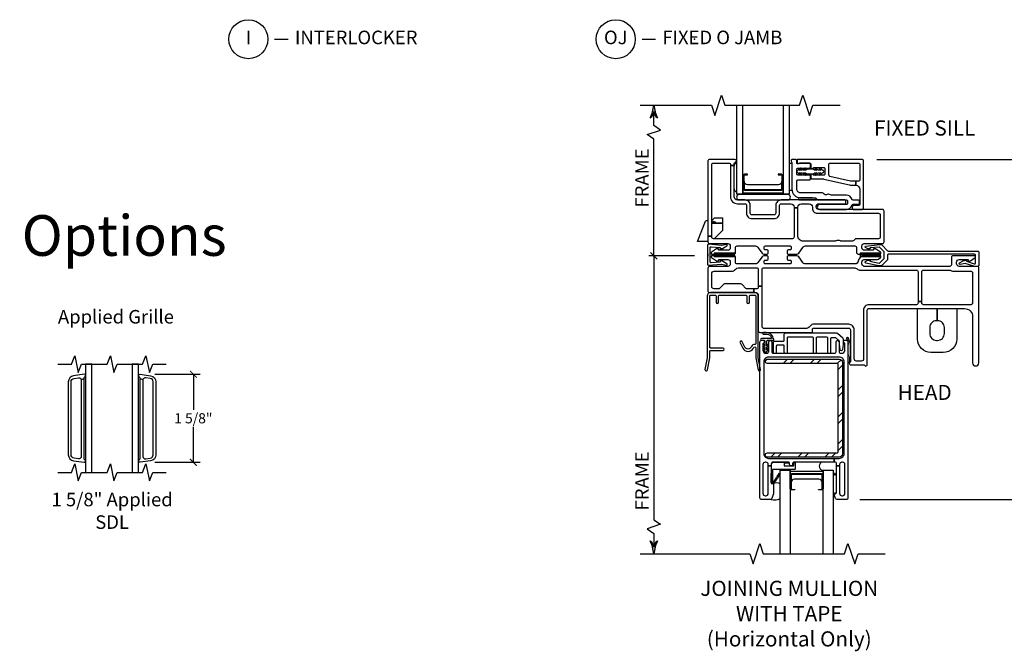
# Model space of a CAD drawing. Units: inches. Extents: x 1 to 165, y 1 to 78.
# Drawn here: x 25 to 43, y 1 to 12 of the extents above; entities that cross this region are included whole.
import ezdxf

# ---------------------------------------------------------------- set-up
doc = ezdxf.new("R2010")
doc.units = ezdxf.units.IN
doc.header["$MEASUREMENT"] = 0
doc.layers.get('Defpoints').update_dxf_attribs({"color": 253})
for name, color, linetype in [('ZP-ANNO-DIMS', 2, 'Continuous'), ('ZP-ANNO-DIMS-DWNLD', 2, 'Continuous'), ('ZP-ANNO-MARK', 9, 'Continuous'), ('ZP-ANNO-TEXT', 255, 'Continuous'), ('ZP-ANNO-TITL', 44, 'Continuous'), ('ZP-SECT-ALUM', 63, 'Continuous'), ('ZP-SECT-FIBG', 130, 'Continuous'), ('ZP-SECT-GLAS', 153, 'Continuous'), ('ZP-SECT-HDWR', 53, 'Continuous'), ('ZP-SECT-REIN', 14, 'Continuous'), ('ZP-SECT-RNHA', 101, 'Continuous'), ('ZP-SECT-SEAL', 8, 'Continuous'), ('ZP-SECT-WSTP', 40, 'Continuous')]:
    doc.layers.add(name, color=color, linetype=linetype)
doc.layers.add('ZP-ANNO-NPLT', color=7, linetype='Continuous', plot=False)
doc.styles.get("Standard").update_dxf_attribs({"font": 'arial.ttf'})
doc.dimstyles.new('3 inch Tick', dxfattribs={"dimtxt": 0.25, "dimasz": 0.125, "dimexe": 0.09375, "dimexo": 0.25, "dimgap": 0.0875, "dimtad": 1, "dimdec": 4, "dimzin": 10, "dimdsep": 46, "dimlunit": 5, "dimtxsty": 'Standard', "dimblk1": 'ARCHTICK', "dimblk2": 'ARCHTICK', "dimsah": 1, "dimcen": 0.09, "dimclrd": 256, "dimclre": 256, "dimclrt": 255, "dimadec": 3, "dimazin": 2, "dimtfac": 0.75, "dimtdec": 4, "dimtofl": 0, "dimtmove": 2, "dimatfit": 3, "dimfxl": 1, "dimfrac": 2, "dimtolj": 1, "dimtzin": 0, "dimlwd": -1, "dimlwe": -1, "dimarcsym": 0})
doc.dimstyles.new('4 inch Tick', dxfattribs={"dimtxt": 0.1875, "dimasz": 0.125, "dimexe": 0.125, "dimexo": 0.25, "dimgap": 0.0625, "dimtad": 0, "dimtih": 1, "dimtoh": 1, "dimdec": 4, "dimzin": 10, "dimdsep": 46, "dimlunit": 5, "dimtxsty": 'Standard', "dimblk": 'ARCHTICK', "dimcen": 0.09, "dimclrd": 256, "dimclre": 256, "dimclrt": 255, "dimadec": 3, "dimazin": 0, "dimtfac": 0.75, "dimtdec": 4, "dimtofl": 0, "dimtmove": 2, "dimatfit": 3, "dimfxl": 1, "dimfrac": 2, "dimtolj": 1, "dimtzin": 0, "dimlwd": -1, "dimlwe": -1, "dimarcsym": 0})
doc.dimstyles.new('Frame Break and Arrow', dxfattribs={"dimtxt": 0.25, "dimasz": 0.125, "dimexe": 0.09375, "dimexo": 0.25, "dimgap": 0.09375, "dimtad": 1, "dimjust": 2, "dimdec": 4, "dimzin": 1, "dimdsep": 46, "dimlunit": 5, "dimtxsty": 'Standard', "dimblk1": 'ARCHTICK', "dimblk2": 'Arrow', "dimsah": 1, "dimcen": 0.09, "dimse2": 1, "dimclrd": 256, "dimclre": 256, "dimclrt": 255, "dimadec": 3, "dimazin": 2, "dimtfac": 0.75, "dimtdec": 4, "dimtofl": 0, "dimtmove": 2, "dimatfit": 3, "dimfxl": 0.09375, "dimfrac": 2, "dimtolj": 1, "dimtzin": 0, "dimlwd": -1, "dimlwe": -1, "dimarcsym": 0})

# ---------------------------------------------------------------- blocks, each defined once
blk = doc.blocks.new('109DCN - Cut Name Jamb Fixed O Door (OJ)')
at = {"layer": 'ZP-ANNO-NPLT'}
blk.add_point((0, 0), dxfattribs=at)
at = {"layer": 'ZP-ANNO-TITL'}
blk.add_lwpolyline([(-0.241875, 0), (-0.179375, 0)], dxfattribs=at)
blk.add_circle((-0.363125, 0), 0.09, dxfattribs=at)
at = {"layer": 'ZP-ANNO-TITL', "char_height": 0.0625}
for s, insert, width, attachment_point in [('OJ', (-0.363125, 0), 0.1375, 5), ('FIXED O JAMB', (-0.148125, 0), 1.125, 4)]:
    blk.add_mtext(s, dxfattribs=dict(at, insert=insert, width=width, attachment_point=attachment_point))
blk = doc.blocks.new('109DCN - Cut Name Interlock (I)')
at = {"layer": 'ZP-ANNO-NPLT'}
blk.add_point((0, 0), dxfattribs=at)
at = {"layer": 'ZP-ANNO-TITL'}
blk.add_lwpolyline([(-0.25, 0), (-0.1875, 0)], dxfattribs=at)
blk.add_circle((-0.37125, 0), 0.09, dxfattribs=at)
at = {"layer": 'ZP-ANNO-TITL', "char_height": 0.0625}
for s, insert, width, attachment_point in [('I', (-0.37125, 0), 0.1375, 5), ('INTERLOCKER', (-0.15625, 0), 1.125, 4)]:
    blk.add_mtext(s, dxfattribs=dict(at, insert=insert, width=width, attachment_point=attachment_point))
blk = doc.blocks.new('_ArchTick')
at = {"color": 0, "linetype": 'ByBlock', "const_width": 0.15}
blk.add_lwpolyline([(-0.5, -0.5), (0.5, 0.5)], dxfattribs=at)
blk = doc.blocks.new('*D129')
at = {"layer": 'Defpoints', "color": 0, "transparency": 16777216}
for p in [(40.865, 9.781), (40.553, 3.5), (44, 3.5)]:
    blk.add_point(p, dxfattribs=at)
at = {"layer": 'ZP-ANNO-DIMS', "transparency": 16777216}
for p, q in [((41.115, 9.781), (44.094, 9.781)), ((44, 9.781), (44, 3.5)), ((40.803, 3.5), (44.094, 3.5))]:
    blk.add_line(p, q, dxfattribs=at)
at = {"layer": 'ZP-ANNO-DIMS', "transparency": 16777216, "xscale": 0.125, "yscale": 0.125, "zscale": 0.125}
for p, rotation in [((44, 9.781), 90), ((44, 3.5), 270)]:
    blk.add_blockref('_ArchTick', p, dxfattribs=dict(at, rotation=rotation))
at = {"layer": 'ZP-ANNO-DIMS', "color": 255, "transparency": 16777216, "char_height": 0.25, "attachment_point": 5, "rotation": 90}
for s, insert in [('\\A1;6 5/16"', (43.783, 6.641)), ('\\A1;[160]', (44.248, 6.641))]:
    blk.add_mtext(s, dxfattribs=dict(at, insert=insert))
blk = doc.blocks.new('Arrow')
at = {"layer": 'ZP-ANNO-DIMS'}
h = blk.add_hatch(color=256, dxfattribs=at)
h.dxf.hatch_style = 1
h.paths.add_polyline_path([(-0.94, 0, 0.239818), (-1.87, -0.52, -0.082558), (0, 0, -0.082558), (-1.87, 0.52, 0.239818)])
for centre, radius, start, end in [((0.64, 5.9), 5.93, 244.9182, 263.7963), ((-0.89, 1.18), 1.18, 213.5801, 267.5235), ((0.64, -5.9), 5.93, 96.2037, 115.0818), ((-0.89, -1.18), 1.18, 92.4765, 146.4199)]:
    blk.add_arc(centre, radius, start, end, dxfattribs=at)
blk = doc.blocks.new('*D130')
at = {"layer": 'Defpoints', "color": 0, "transparency": 16777216}
for p in [(37, 10.781), (37.25, 10.781), (38, 8)]:
    blk.add_point(p, dxfattribs=at)
at = {"layer": 'ZP-ANNO-DIMS-DWNLD', "transparency": 16777216}
for p, q in [((37, 10.406), (37, 10.656)), ((37.125, 10.323), (37, 10.406)), ((36.875, 10.24), (37.125, 10.323)), ((37, 10.156), (36.875, 10.24)), ((37, 8), (37, 10.156)), ((37.75, 8), (36.906, 8))]:
    blk.add_line(p, q, dxfattribs=at)
at = {"layer": 'ZP-ANNO-DIMS-DWNLD', "transparency": 16777216, "xscale": 0.125, "yscale": 0.125, "zscale": 0.125}
for name, p, rotation in [('Arrow', (37, 10.781), 90), ('_ArchTick', (37, 8), 270)]:
    blk.add_blockref(name, p, dxfattribs=dict(at, rotation=rotation))
at = {"layer": 'ZP-ANNO-DIMS-DWNLD', "color": 255, "transparency": 16777216, "insert": (36.781, 9.437), "char_height": 0.25, "attachment_point": 5, "rotation": 90}
blk.add_mtext('\\A1;FRAME', dxfattribs=at)
blk = doc.blocks.new('*D131')
at = {"layer": 'Defpoints', "color": 0, "transparency": 16777216}
for p in [(38, 8), (37, 2.5), (37.25, 2.5)]:
    blk.add_point(p, dxfattribs=at)
at = {"layer": 'ZP-ANNO-DIMS-DWNLD', "transparency": 16777216}
for p, q in [((37.75, 8), (36.906, 8)), ((37, 8), (37, 3.125)), ((37, 3.125), (37.125, 3.042)), ((37.125, 3.042), (36.875, 2.958)), ((36.875, 2.958), (37, 2.875)), ((37, 2.875), (37, 2.625))]:
    blk.add_line(p, q, dxfattribs=at)
at = {"layer": 'ZP-ANNO-DIMS-DWNLD', "transparency": 16777216, "xscale": 0.125, "yscale": 0.125, "zscale": 0.125}
for name, p, rotation in [('_ArchTick', (37, 8), 90), ('Arrow', (37, 2.5), 270)]:
    blk.add_blockref(name, p, dxfattribs=dict(at, rotation=rotation))
at = {"layer": 'ZP-ANNO-DIMS-DWNLD', "color": 255, "transparency": 16777216, "insert": (36.781, 3.844), "char_height": 0.25, "attachment_point": 5, "rotation": 90}
blk.add_mtext('\\A1;FRAME', dxfattribs=at)
blk = doc.blocks.new('101CS - Vin22 IFG 2.0 DS 3.25 in BF (Dual 1 in 3mm IG) F S')
at = {"layer": 'ZP-ANNO-NPLT'}
blk.add_point((0, 0), dxfattribs=at)
at = {"layer": 'ZP-SECT-ALUM'}
blk.add_lwpolyline([(1.373, 1.208), (1.373, 1.447, 0.414214), (1.343, 1.478), (1.295, 1.478), (1.295, 1.467), (1.343, 1.467, -0.414214), (1.363, 1.447), (1.363, 1.208, -0.414214), (1.343, 1.188), (0.685, 1.188, -0.414214), (0.665, 1.208), (0.665, 1.447, -0.414214), (0.685, 1.467), (0.732, 1.467), (0.732, 1.478), (0.685, 1.478, 0.414214), (0.654, 1.447), (0.654, 1.208, 0.414214), (0.685, 1.178), (1.343, 1.178, 0.414214)], format="xyb", close=True, dxfattribs=at)
at = {"layer": 'ZP-SECT-FIBG'}
for points in [[(0.1, 0.285, -0.414214), (0.07, 0.315), (0.07, 1.65, -0.414214), (0.1, 1.68), (0.385, 1.68, -0.414214), (0.415, 1.65), (0.415, 1.637), (0.485, 1.637), (0.485, 1.667, -0.323086), (0.506, 1.697, 0.851215), (0.498, 1.75), (0.03, 1.75, 0.414214), (0, 1.72), (0, 0.225, 0.414214), (0.03, 0.195), (0.365, 0.195, -0.414214), (0.41, 0.15), (0.41, 0.115, -0.414214), (0.365, 0.07), (0.205, 0.07, -0.414214), (0.195, 0.08), (0.195, 0.09, 0.414214), (0.185, 0.1), (0.172, 0.1, 0.149451), (0.155, 0.095), (0.067, 0.035, 0.249328), (0.06, 0.023), (0.06, 0.012, 0.414214), (0.073, 0), (0.478, 0, 0.414214), (0.508, 0.03), (0.508, 0.12, -0.414214), (0.538, 0.15), (0.874, 0.15, -0.244679), (0.923, 0.124), (0.997, 0.019, 0.244679), (1.033, 0), (1.085, 0, 0.414214), (1.11, 0.025), (1.11, 0.055, 0.414214), (1.085, 0.08), (1.055, 0.08, -0.414214), (1.035, 0.1), (1.035, 0.13, -0.414214), (1.055, 0.15), (1.515, 0.15, -0.413615), (1.535, 0.13), (1.535, 0.1, -0.414812), (1.515, 0.08), (1.485, 0.08, 0.414213), (1.46, 0.055), (1.46, 0.025, 0.414214), (1.485, 0), (1.639, 0, 0.244698), (1.676, 0.019), (1.749, 0.124, -0.244698), (1.798, 0.15), (2.712, 0.15, -0.414214), (2.742, 0.12), (2.742, 0.03, 0.414214), (2.772, 0), (3.178, 0, 0.414214), (3.19, 0.012), (3.19, 0.023, 0.249328), (3.183, 0.035), (3.095, 0.095, 0.149451), (3.078, 0.1), (3.065, 0.1, 0.414214), (3.055, 0.09), (3.055, 0.08, -0.414214), (3.045, 0.07), (2.885, 0.07, -0.414214), (2.84, 0.115), (2.84, 0.15, -0.414214), (2.885, 0.195), (3.22, 0.195, 0.414214), (3.25, 0.225), (3.25, 0.795, 0.414214), (3.22, 0.825), (2.042, 0.825, -0.414214), (1.997, 0.87), (1.997, 0.885, -0.414214), (2.042, 0.93), (2.527, 0.93, 0.414214), (2.547, 0.95), (2.547, 0.98, 0.414214), (2.527, 1), (1.351, 1, 0.414214), (1.251, 0.9), (1.251, 0.755, -0.414214), (1.221, 0.725), (0.811, 0.725, -0.414214), (0.781, 0.755), (0.781, 0.9, 0.414214), (0.681, 1), (0.545, 1, -0.414214), (0.485, 1.06), (0.485, 1.637), (0.415, 1.637), (0.415, 1.06, 0.414214), (0.545, 0.93), (0.681, 0.93, -0.414214), (0.711, 0.9), (0.711, 0.755, 0.414214), (0.811, 0.655), (1.221, 0.655, 0.414214), (1.321, 0.755), (1.321, 0.9, -0.414214), (1.351, 0.93), (1.529, 0.93, -0.414214), (1.589, 0.87), (1.589, 0.853), (1.659, 0.853), (1.659, 0.87, -0.414214), (1.719, 0.93), (1.867, 0.93, -0.414214), (1.927, 0.87), (1.927, 0.845, 0.414214), (2.017, 0.755), (3.15, 0.755, -0.414214), (3.18, 0.725), (3.18, 0.315, -0.414214), (3.15, 0.285), (2.751, 0.285, 0.230874), (2.703, 0.263, -0.229138), (2.656, 0.24), (2.46, 0.24, -0.118412), (2.448, 0.243, 0.138786), (2.403, 0.252, 0.138786), (2.358, 0.243, -0.118412), (2.346, 0.24), (1.759, 0.24, -0.414214), (1.659, 0.34), (1.659, 0.853), (1.589, 0.853), (1.589, 0.315, -0.414214), (1.559, 0.285)], [(1.561, 1.75, 0.650344), (1.54, 1.703, -0.18602), (1.548, 1.683), (1.548, 1.2, 0.414214), (1.708, 1.04), (1.975, 1.04, -0.198912), (1.989, 1.034), (2.018, 1.006, 0.198912), (2.032, 1), (2.555, 1, -0.414214), (2.575, 0.98), (2.575, 0.935, -0.414214), (2.555, 0.915), (2.06, 0.915, 1), (2.06, 0.825), (2.555, 0.825, 0.336447), (2.66, 0.905, -0.336447), (2.68, 0.92), (2.778, 0.92, 0.414214), (2.798, 0.94), (2.798, 0.975, 0.414214), (2.778, 0.995), (2.68, 0.995, -0.336447), (2.66, 1.01, 0.336447), (2.555, 1.09), (2.284, 1.09, -0.056784), (2.28, 1.091), (2.223, 1.104, 0.234341), (2.197, 1.098, -0.232195), (2.171, 1.092), (2.165, 1.093, -0.198912), (2.146, 1.107), (2.142, 1.113, 0.198912), (2.123, 1.127), (2.111, 1.129, 0.056784), (2.106, 1.13), (1.708, 1.13, -0.414214), (1.638, 1.2), (1.638, 1.35, -0.414214), (1.658, 1.37), (1.875, 1.37, 0.414214), (1.895, 1.39), (1.895, 1.44, 0.414214), (1.875, 1.46), (1.658, 1.46, -0.414214), (1.638, 1.48), (1.638, 1.57, -0.414214), (1.658, 1.59), (1.875, 1.59, 0.414214), (1.895, 1.61), (1.895, 1.66, 0.414214), (1.875, 1.68), (1.696, 1.68, 0.213422), (1.681, 1.673, -0.6885), (1.638, 1.69), (1.638, 1.725, 0.414214), (1.613, 1.75)], [(1.663, 1.75, 0.414214), (1.643, 1.73), (1.643, 1.69, 0.645751), (1.676, 1.675, -0.182676), (1.689, 1.68), (1.881, 1.68, -0.414214), (1.901, 1.66), (1.901, 1.598, 0.767327), (1.938, 1.588, -0.267949), (1.955, 1.598), (2.139, 1.598, -0.414214), (2.159, 1.578), (2.159, 1.478, -0.414214), (2.139, 1.458), (1.955, 1.458, -0.267949), (1.938, 1.468, 0.767327), (1.901, 1.458), (1.901, 1.408, 0.414214), (1.921, 1.388), (2.129, 1.388, -0.056784), (2.138, 1.387), (2.612, 1.278, 0.056784), (2.634, 1.275), (2.724, 1.275, -0.012665), (2.728, 1.275), (2.728, 1.345), (2.634, 1.345, -0.056784), (2.628, 1.346), (2.252, 1.433, -0.349216), (2.229, 1.462), (2.229, 1.65, -0.414214), (2.259, 1.68), (2.773, 1.68, -0.414214), (2.803, 1.65), (2.803, 1.375, -0.414214), (2.773, 1.345), (2.728, 1.345), (2.728, 1.275, -0.399453), (2.803, 1.196), (2.803, 0.925, -0.414214), (2.773, 0.895), (2.688, 0.895, 0.414214), (2.663, 0.87), (2.663, 0.85, 0.414214), (2.688, 0.825), (2.843, 0.825, 0.414214), (2.873, 0.855), (2.873, 1.72, 0.414214), (2.843, 1.75)]]:
    blk.add_lwpolyline(points, format="xyb", close=True, dxfattribs=at)
at = {"layer": 'ZP-SECT-GLAS', "flags": 128}
for points in [[(0.525, 2.75), (0.525, 1.113), (0.642, 1.113), (0.642, 2.75)], [(1.386, 2.75), (1.386, 1.113), (1.503, 1.113), (1.503, 2.75)]]:
    blk.add_lwpolyline(points, dxfattribs=at)
at = {"layer": 'ZP-SECT-HDWR'}
for points in [[(1.523, 1.05, 0.414214), (1.473, 1.1), (0.576, 1.1, 0.414214), (0.526, 1.05, 0.414214), (0.576, 1), (1.473, 1, 0.414214)], [(-0.196, 0.235), (-0.045, 0.607, -0.305731), (-0.027, 0.62), (0, 0.62), (0, 0.331), (0.07, 0.331), (0.07, 0.57), (0.27, 0.57), (0.15, 0.57), (0.135, 0.598, 0.778465), (0.126, 0.595), (0.126, 0.57), (0.125, 0.57), (0.11, 0.598, 0.778465), (0.1, 0.595), (0.1, 0.57), (0.099, 0.57), (0.084, 0.598, 0.778465), (0.075, 0.595), (0.075, 0.59), (0.07, 0.59), (0.075, 0.59), (0.075, 0.595, -0.414214), (0.08, 0.6), (0.08, 0.63), (0.12, 0.67), (0.27, 0.67), (0.27, 0.439), (0.116, 0.285), (0.1, 0.285, -0.414214), (0.07, 0.315), (0.07, 0.331), (0, 0.331), (0, 0.235)]]:
    blk.add_lwpolyline(points, format="xyb", close=True, dxfattribs=at)
at = {"layer": 'ZP-SECT-SEAL'}
for points in [[(1.386, 1.113), (1.386, 1.458), (1.371, 1.458, -0.08809), (1.373, 1.447), (1.373, 1.208, -0.414214), (1.343, 1.178), (0.685, 1.178, -0.414214), (0.654, 1.208), (0.654, 1.447, -0.08809), (0.656, 1.458), (0.642, 1.458), (0.642, 1.113, -0.414214), (0.662, 1.133), (1.366, 1.133, -0.414214)], [(1.363, 1.34, -0.414214), (1.301, 1.278), (0.727, 1.278, -0.414214), (0.665, 1.34), (0.665, 1.208, 0.414214), (0.685, 1.188), (1.343, 1.188, 0.414214), (1.363, 1.208)]]:
    blk.add_lwpolyline(points, format="xyb", close=True, dxfattribs=at)
at = {"layer": 'ZP-SECT-WSTP'}
for points in [[(0.525, 1.16, -0.57735), (0.509, 1.155), (0.501, 1.161, -0.167379), (0.493, 1.176), (0.485, 1.212), (0.485, 1.621), (0.493, 1.658, -0.156872), (0.501, 1.673), (0.509, 1.679, -0.57735), (0.525, 1.673)], [(1.548, 1.2, 0.011155), (1.548, 1.193), (1.548, 1.177), (1.503, 1.177), (1.503, 1.677), (1.548, 1.677)], [(1.663, 1.5, 0.114211), (1.708, 1.462, 1), (1.72, 1.479, -0.011863), (1.686, 1.5), (1.743, 1.5, 0.108459), (1.788, 1.462, 1), (1.8, 1.478, -0.029164), (1.766, 1.5), (1.797, 1.5, -0.131652), (1.807, 1.497), (1.833, 1.483, 0.131652), (1.843, 1.48), (1.932, 1.48, 0.129406), (1.942, 1.483), (1.968, 1.497, -0.129406), (1.978, 1.5), (2.009, 1.5, -0.05901), (1.976, 1.478, 1), (1.988, 1.462, 0.118212), (2.033, 1.5), (2.089, 1.5, -0.060212), (2.056, 1.479, 1), (2.068, 1.462, 0.120719), (2.113, 1.5, 1), (2.113, 1.55, 0.120719), (2.068, 1.588, 1), (2.056, 1.571, -0.036762), (2.089, 1.55), (2.033, 1.55, 0.118212), (1.988, 1.588, 1), (1.976, 1.572, -0.060895), (2.009, 1.55), (1.978, 1.55, -0.131652), (1.968, 1.553), (1.943, 1.567, 0.131652), (1.933, 1.57), (1.843, 1.57, 0.129406), (1.833, 1.567), (1.807, 1.553, -0.129406), (1.797, 1.55), (1.766, 1.55, -0.079013), (1.8, 1.572, 1), (1.788, 1.588, 0.111676), (1.743, 1.55), (1.686, 1.55, -0.057684), (1.72, 1.571, 1), (1.708, 1.588, 0.110945), (1.663, 1.55, 1)], [(1.932, 1.038, 0.08364), (1.917, 1.04), (1.708, 1.04, -0.029277), (1.689, 1.041, 0.886564), (1.684, 1), (1.919, 1.002, -0.095415), (1.93, 1, -0.074164), (1.984, 1.002, 0.081004), (1.991, 1), (2, 1, 0.686416), (2.007, 1.017, 0.083748)]]:
    blk.add_lwpolyline(points, format="xyb", close=True, dxfattribs=at)
blk = doc.blocks.new('101CS - Vin 2022 IFG 2.0 SPD BF (Dual 1 in 5mm IG) F H O')
at = {"layer": 'ZP-SECT-RNHA'}
h = blk.add_hatch(dxfattribs=at)
h.set_pattern_fill('STEEL HATCH 2', color=256, pattern_type=2)
h.set_pattern_definition([(45, (-1031.499, 16.001), (0, 1), [0.7042784, -0.7099352]), (45, (-1031.999, 16.001), (0, 1), [1.4113851, -0.0028284]), (90, (-1031.5, 16.5), (-1, 6e-17), [0, -1]), (45, (-1031.999, 16.501), (0, 1), [0.7056926, -0.708521]), (45, (-1031.624, 16.001), (0, 1), [0.88105505, -0.5331585]), (45, (-1031.999, 16.126), (0, 1), [1.2346084, -0.1796051]), (45, (-1031.999, 16.626), (0, 1), [0.5289159, -0.8852977]), (45, (-1031.124, 16.001), (0, 1), [0.1739483, -1.2402653])])
edge = h.paths.add_edge_path()
edge.add_line((1.098, -1.908), (2.423, -1.908))
edge.add_arc((2.423, -1.968), 0.06, 0, 90, ccw=False)
edge.add_line((2.483, -1.968), (2.483, -3.658))
edge.add_arc((2.423, -3.658), 0.06, 270, 360, ccw=False)
edge.add_line((2.423, -3.718), (1.098, -3.718))
edge.add_arc((1.098, -3.678), 0.04, 90, 270, ccw=False)
edge.add_line((1.098, -3.638), (2.383, -3.638))
edge.add_arc((2.383, -3.618), 0.02, 270, 360)
edge.add_line((2.403, -3.618), (2.403, -2.008))
edge.add_arc((2.383, -2.008), 0.02, 360, 450)
edge.add_line((2.383, -1.988), (1.098, -1.988))
edge.add_arc((1.098, -1.948), 0.04, 90, 270, ccw=False)
at = {"layer": 'ZP-ANNO-NPLT'}
blk.add_point((0, 0), dxfattribs=at)
at = {"layer": 'ZP-SECT-ALUM'}
for points in [[(0.867, -0.68), (0.047, -0.68, 0.414214), (-0.014, -0.741), (-0.014, -1.882), (-0.056, -2.097, 1), (-0.012, -2.106), (0.031, -1.886), (0.031, -1.768, -0.414214), (0.051, -1.748), (0.278, -1.748, 1), (0.278, -1.703), (0.051, -1.703, -0.414214), (0.031, -1.683), (0.031, -0.745, -0.414214), (0.051, -0.725), (0.13, -0.725, -0.414214), (0.15, -0.745), (0.15, -0.858, 1), (0.195, -0.858), (0.195, -0.745, -0.414214), (0.215, -0.725), (0.699, -0.725, -0.414214), (0.719, -0.745), (0.719, -0.858, 1), (0.764, -0.858), (0.764, -0.745, -0.414214), (0.784, -0.725), (0.863, -0.725, -0.414214), (0.883, -0.745), (0.883, -1.617, -0.414214), (0.863, -1.637, 0.2825), (0.805, -1.672), (0.797, -1.687, -0.61701), (0.683, -1.686), (0.633, -1.586, 1), (0.593, -1.607), (0.643, -1.706, 0.61701), (0.838, -1.707), (0.845, -1.693, -0.789044), (0.883, -1.702), (0.883, -1.886), (0.925, -2.106, 1), (0.97, -2.097), (0.928, -1.882), (0.928, -0.741, 0.414214)], [(2.119, -4.054), (2.119, -4.293, -0.414214), (2.088, -4.323), (2.041, -4.323), (2.041, -4.313), (2.088, -4.313, 0.414214), (2.108, -4.293), (2.108, -4.054, 0.414214), (2.088, -4.034), (1.555, -4.034, 0.414214), (1.535, -4.054), (1.535, -4.293, 0.414214), (1.555, -4.313), (1.603, -4.313), (1.603, -4.323), (1.555, -4.323, -0.414214), (1.525, -4.293), (1.525, -4.054, -0.414214), (1.555, -4.023), (2.088, -4.023, -0.414214)]]:
    blk.add_lwpolyline(points, format="xyb", close=True, dxfattribs=at)
at = {"layer": 'ZP-SECT-FIBG'}
for points in [[(1.799, -0.15, -0.244698), (1.75, -0.124), (1.676, -0.019, 0.244698), (1.639, 0), (1.485, 0, 0.414214), (1.46, -0.025), (1.46, -0.055, 0.414214), (1.485, -0.08), (1.515, -0.08, -0.414214), (1.535, -0.1), (1.535, -0.13, -0.414214), (1.515, -0.15), (1.055, -0.15, -0.414214), (1.035, -0.13), (1.035, -0.1, -0.414214), (1.055, -0.08), (1.085, -0.08, 0.414214), (1.11, -0.055), (1.11, -0.025, 0.414214), (1.085, 0), (1.033, 0, 0.244698), (0.997, -0.019), (0.923, -0.124, -0.244698), (0.874, -0.15), (0.538, -0.15, -0.414214), (0.508, -0.12), (0.508, -0.03, 0.414214), (0.478, 0), (0.072, 0, 0.414214), (0.06, -0.012), (0.06, -0.021, 0.24743), (0.067, -0.034), (0.156, -0.095, 0.151279), (0.173, -0.1), (0.185, -0.1, 0.414214), (0.195, -0.09), (0.195, -0.08, -0.414214), (0.205, -0.07), (0.365, -0.07, -0.414214), (0.41, -0.115), (0.41, -0.15, -0.414214), (0.365, -0.195), (0.03, -0.195, 0.414214), (0, -0.225), (0, -0.65, 0.414214), (0.03, -0.68), (0.844, -0.68), (0.844, -0.61), (0.722, -0.61, -0.198912), (0.7, -0.601), (0.628, -0.529, 0.198912), (0.607, -0.52), (0.307, -0.52, 0.198912), (0.285, -0.529), (0.213, -0.601, -0.198912), (0.192, -0.61), (0.115, -0.61, -0.414214), (0.07, -0.565), (0.07, -0.33, -0.414214), (0.115, -0.285), (0.431, -0.285, 0.216482), (0.503, -0.253, -0.216482), (0.574, -0.22), (0.898, -0.22, -0.414214), (0.928, -0.25), (0.928, -0.562), (0.998, -0.562), (0.998, -0.25, -0.414214), (1.028, -0.22), (2.692, -0.22, -0.177482), (2.753, -0.243, 0.177482), (2.815, -0.265), (3.848, -0.265, -0.414214), (3.878, -0.295), (3.878, -0.844), (3.948, -0.844), (3.948, -0.295, -0.414214), (3.978, -0.265), (4.45, -0.265, -0.116258), (4.493, -0.275, 0.116258), (4.535, -0.285), (4.855, -0.285, -0.414214), (4.885, -0.315), (4.885, -0.873, -0.413784), (4.855, -0.903), (3.978, -0.903, -0.414214), (3.948, -0.873), (3.948, -0.844), (3.878, -0.844), (3.878, -0.873, -0.414214), (3.848, -0.903), (2.971, -0.903, 0.414214), (2.871, -1.003), (2.871, -1.9, -0.414214), (2.826, -1.945), (2.743, -1.945, -0.414214), (2.698, -1.9), (2.698, -1.365, 0.414214), (2.598, -1.265), (1.938, -1.265, 0.198912), (1.902, -1.28), (1.866, -1.316, -0.198912), (1.796, -1.345), (1.043, -1.345, -0.414214), (0.998, -1.3), (0.998, -0.562), (0.928, -0.562), (0.928, -0.58, -0.414214), (0.898, -0.61), (0.844, -0.61), (0.844, -0.68), (0.883, -0.68, -0.414214), (0.928, -0.725), (0.928, -1.385, 0.414214), (0.958, -1.415), (1.908, -1.415, 0.414214), (1.928, -1.395), (1.928, -1.36, -0.414214), (1.953, -1.335), (2.598, -1.335, -0.414214), (2.628, -1.365), (2.628, -1.957, -0.317837), (2.618, -1.971, 0.317837), (2.608, -1.985, 0.414214), (2.638, -2.015), (2.882, -2.015, -0.317837), (2.896, -2.025, 0.317837), (2.911, -2.035, 0.414214), (2.941, -2.005), (2.941, -1.003, -0.414214), (2.971, -0.973), (4.735, -0.973, -0.414214), (4.885, -1.123), (4.885, -1.977, 1), (5, -1.977), (5, -0.225, 0.414214), (4.97, -0.195), (4.635, -0.195, -0.414214), (4.59, -0.15), (4.59, -0.115, -0.414214), (4.635, -0.07), (4.795, -0.07, -0.414214), (4.805, -0.08), (4.805, -0.09, 0.414214), (4.815, -0.1), (4.827, -0.1, 0.151279), (4.844, -0.095), (4.933, -0.034, 0.24743), (4.94, -0.021), (4.94, -0.012, 0.414214), (4.927, 0), (4.522, 0, 0.414214), (4.492, -0.03), (4.492, -0.165, -0.414214), (4.462, -0.195), (2.885, -0.195, -0.414214), (2.84, -0.15), (2.84, -0.115, -0.414214), (2.885, -0.07), (3.11, -0.07, 0.151279), (3.147, -0.059), (3.183, -0.034, 0.24743), (3.19, -0.021), (3.19, -0.012, 0.414214), (3.177, 0), (2.885, 0, 0.372825), (2.771, -0.099, -0.372825), (2.712, -0.15)], [(2.39, -1.436, 0.177391), (2.374, -1.43), (1.427, -1.43, 0.414214), (1.402, -1.455), (1.402, -1.565, -0.414214), (1.387, -1.58), (1.227, -1.58, 0.414214), (1.202, -1.605), (1.202, -1.775, 0.414214), (1.227, -1.8), (1.242, -1.8, 0.414214), (1.267, -1.775), (1.267, -1.66, -0.414214), (1.282, -1.645), (1.387, -1.645, -0.414214), (1.402, -1.66), (1.402, -1.775, 0.414214), (1.427, -1.8), (1.442, -1.8, 0.414214), (1.467, -1.775), (1.467, -1.51, -0.414214), (1.482, -1.495), (1.924, -1.495, -0.414214), (1.939, -1.51), (1.939, -1.775, 0.414214), (1.964, -1.8), (1.979, -1.8, 0.414214), (2.004, -1.775), (2.004, -1.51, -0.414214), (2.019, -1.495), (2.189, -1.495, -0.414214), (2.204, -1.51), (2.204, -1.775, 0.414214), (2.229, -1.8), (2.244, -1.8, 0.414214), (2.269, -1.775), (2.269, -1.525, -0.414214), (2.284, -1.51), (2.349, -1.51, -0.177391), (2.358, -1.514), (2.414, -1.561, -0.220613), (2.419, -1.572), (2.419, -1.626, 0.030568), (2.419, -1.629), (2.431, -1.728, 0.378849), (2.456, -1.75), (2.462, -1.75, 0.378849), (2.487, -1.728), (2.499, -1.629, 0.030568), (2.499, -1.626), (2.499, -1.539, 0.220613), (2.49, -1.52)], [(2.331, -3.74), (2.423, -3.74, 0.414214), (2.513, -3.65), (2.513, -1.96, 0.414214), (2.423, -1.87), (1.118, -1.87, 0.414214), (1.028, -1.96), (1.028, -3.65, 0.414214), (1.118, -3.74), (2.331, -3.74), (2.331, -3.81), (1.587, -3.81, 0.414214), (1.562, -3.835), (1.562, -3.855, -0.414214), (1.537, -3.88), (1.532, -3.88, -0.414214), (1.507, -3.855), (1.507, -3.835, 0.414214), (1.482, -3.81), (1.198, -3.81, 0.414214), (1.168, -3.84), (1.168, -3.875), (1.113, -3.875), (1.113, -3.855, 0.414214), (1.068, -3.81), (1.058, -3.81, 0.414214), (1.013, -3.855), (1.013, -4.385, 0.414214), (1.058, -4.43), (1.068, -4.43, 0.414214), (1.113, -4.385), (1.113, -3.875), (1.168, -3.875), (1.168, -4.193, 0.511496), (1.188, -4.207, -0.56391), (1.208, -4.223), (1.208, -4.398, -0.087489), (1.206, -4.408), (1.18, -4.48, -0.315299), (1.152, -4.5), (0.988, -4.5, -0.414214), (0.958, -4.47), (0.958, -1.59, -0.414214), (0.988, -1.56), (1.013, -1.56, -0.837322), (1.023, -1.613, 0.314151), (1.013, -1.628), (1.013, -1.74, 0.414214), (1.073, -1.8), (1.092, -1.8, 0.414214), (1.122, -1.77), (1.122, -1.588, -1), (1.177, -1.588), (1.177, -1.77, 0.414214), (1.207, -1.8), (2.334, -1.8, 0.414214), (2.364, -1.77), (2.364, -1.588, -1), (2.419, -1.588), (2.419, -1.77, 0.414214), (2.449, -1.8), (2.468, -1.8, 0.414214), (2.528, -1.74), (2.528, -1.628, 0.314151), (2.518, -1.613, -0.837322), (2.528, -1.56), (2.553, -1.56, -0.414214), (2.583, -1.59), (2.583, -4.47, -0.414214), (2.553, -4.5), (2.382, -4.5, -0.315299), (2.354, -4.48), (2.335, -4.427, -0.36397), (2.346, -4.397), (2.361, -4.388, 0.267949), (2.373, -4.367), (2.373, -3.875), (2.428, -3.875), (2.428, -4.385, 0.414214), (2.473, -4.43), (2.483, -4.43, 0.414214), (2.528, -4.385), (2.528, -3.855, 0.414214), (2.483, -3.81), (2.473, -3.81, 0.414214), (2.428, -3.855), (2.428, -3.875), (2.373, -3.875), (2.373, -3.84, 0.414214), (2.343, -3.81), (2.331, -3.81)]]:
    blk.add_lwpolyline(points, format="xyb", close=True, dxfattribs=at)
at = {"layer": 'ZP-SECT-GLAS', "flags": 128}
for points in [[(1.333, -5.5), (1.333, -3.958), (1.516, -3.958), (1.516, -5.5)], [(2.128, -5.5), (2.128, -3.958), (2.311, -3.958), (2.311, -5.5)]]:
    blk.add_lwpolyline(points, dxfattribs=at)
at = {"layer": 'ZP-SECT-HDWR'}
blk.add_lwpolyline([(4.228, -0.973), (4.591, -0.973), (4.591, -1.537, -0.414214), (4.341, -1.787), (4.116, -1.787, -0.414214), (3.866, -1.537), (3.866, -0.973), (4.228, -0.973), (4.228, -1.2), (4.218, -1.2, 0.414214), (4.093, -1.325), (4.093, -1.435, 0.414214), (4.218, -1.561), (4.239, -1.561, 0.414214), (4.364, -1.435), (4.364, -1.325, 0.414214), (4.239, -1.2), (4.228, -1.2)], format="xyb", close=True, dxfattribs=at)
at = {"layer": 'ZP-SECT-REIN'}
blk.add_lwpolyline([(1.098, -1.908), (2.423, -1.908, -0.414214), (2.483, -1.968), (2.483, -3.658, -0.414214), (2.423, -3.718), (1.098, -3.718, -1), (1.098, -3.638), (2.383, -3.638, 0.414214), (2.403, -3.618), (2.403, -2.008, 0.414214), (2.383, -1.988), (1.098, -1.988, -1)], format="xyb", close=True, dxfattribs=at)
at = {"layer": 'ZP-SECT-SEAL'}
for points in [[(2.628, -1.624, 0.176327), (2.619, -1.598, 0.083429), (2.591, -1.517, 0.221695), (2.576, -1.51), (2.566, -1.51, 0.57735), (2.558, -1.525, -0.175287), (2.583, -1.605, -0.131652), (2.586, -1.615, 0.022839), (2.586, -1.85, -0.131652), (2.583, -1.86, 0.001982), (2.584, -1.949, 0.57735), (2.593, -1.964), (2.603, -1.964, 0.221695), (2.618, -1.956, -0.047751), (2.619, -1.866, 0.176327), (2.628, -1.84)], [(2.373, -3.84, 0.414214), (2.343, -3.81), (2.117, -3.81, 0.84903), (2.117, -3.958), (2.311, -3.958), (2.311, -4.003, 0.892601), (2.373, -3.995)], [(2.128, -3.958), (2.128, -4.303), (2.117, -4.303, 0.08809), (2.119, -4.293), (2.119, -4.054, 0.414214), (2.088, -4.023), (1.555, -4.023, 0.414214), (1.525, -4.054), (1.525, -4.293, 0.08809), (1.527, -4.303), (1.516, -4.303), (1.516, -3.958, 0.414214), (1.536, -3.978), (2.108, -3.978, 0.414214)], [(2.108, -4.186, 0.414214), (2.046, -4.124), (1.597, -4.124, 0.414214), (1.535, -4.186), (1.535, -4.054, -0.414214), (1.555, -4.034), (2.088, -4.034, -0.414214), (2.108, -4.054)], [(2.311, -4.354, 1), (2.373, -4.354), (2.373, -4.073, 0.963763), (2.311, -4.073)], [(1.333, -4.212, 0.28468), (1.205, -4.211, -0.204077), (1.208, -4.223), (1.208, -4.398, -0.087489), (1.206, -4.408), (1.18, -4.48, -0.201144), (1.164, -4.497, 0.221839), (1.333, -4.48)]]:
    blk.add_lwpolyline(points, format="xyb", close=True, dxfattribs=at)
at = {"layer": 'ZP-SECT-WSTP'}
for points in [[(1.2, -1.525, 0.317102), (1.126, -1.426, 0.089374), (1.022, -1.417, 1), (1.025, -1.447, -0.089081), (1.116, -1.454, -0.361688), (1.17, -1.525), (0.985, -1.525, 1), (0.985, -1.56), (1.035, -1.56, -0.414214), (1.05, -1.575), (1.05, -1.666, -0.095032), (1.03, -1.637, 1), (1.014, -1.647, 0.155979), (1.05, -1.687), (1.05, -1.741, -0.084331), (1.03, -1.712, 1), (1.014, -1.722, 0.218867), (1.05, -1.762, 1.225479), (1.085, -1.762, 0.146359), (1.121, -1.722, 1), (1.105, -1.712, -0.126579), (1.085, -1.741), (1.085, -1.687, 0.143004), (1.121, -1.647, 1), (1.105, -1.637, -0.101471), (1.085, -1.666), (1.085, -1.575, -0.414214), (1.1, -1.56), (1.2, -1.56, 1)], [(1.612, -3.935, -0.414214), (1.602, -3.945), (1.198, -3.945, 0.39896), (1.188, -3.954), (1.189, -4.169, 0.650617), (1.205, -4.177, 0.082061), (1.314, -4.009), (1.333, -4.016, -0.078164), (1.218, -4.193, -0.186219), (1.197, -4.199), (1.177, -4.198, -0.414214), (1.168, -4.188), (1.174, -3.843, -0.39896), (1.209, -3.81), (1.483, -3.81, -1), (1.483, -3.83), (1.414, -3.83, 0.414214), (1.404, -3.84), (1.404, -3.87, 0.414214), (1.414, -3.88), (1.572, -3.88, 0.414214), (1.582, -3.87), (1.582, -3.827, -0.414214), (1.592, -3.817), (1.602, -3.817, -0.414214), (1.612, -3.827)]]:
    blk.add_lwpolyline(points, format="xyb", close=True, dxfattribs=at)
blk = doc.blocks.new('115MP - DES-000062386 Tight Mul Cover Interior 5.0 Frames 747A')
at = {"layer": 'ZP-SECT-ALUM'}
blk.add_lwpolyline([(-1.717, 0.259, 0.198221), (-1.723, 0.273), (-1.798, 0.349, 0.252354), (-1.811, 0.353), (-1.98, 0.342), (-1.978, 0.331, -0.464063), (-1.985, 0.322), (-2.015, 0.322, -0.131879), (-2.019, 0.323), (-2.06, 0.347, -0.699876), (-2.055, 0.375), (-1.797, 0.404, -0.05022), (-1.794, 0.404), (-1.777, 0.404, -0.199604), (-1.762, 0.398), (-1.654, 0.289, 0.199604), (-1.64, 0.283), (0.01, 0.283, -0.414214), (0.03, 0.263), (0.03, 0.02, -0.414214), (0.01, 0), (-0.054, 0, -0.088635), (-0.064, 0.002), (-0.22, 0.053), (-0.315, 0.036, -0.840852), (-0.326, 0.064), (-0.262, 0.1, -0.131652), (-0.212, 0.114), (-0.206, 0.114, -0.451963), (-0.199, 0.106), (-0.201, 0.094), (-0.057, 0.047, 0.522013), (-0.03, 0.066), (-0.03, 0.203, 0.414214), (-0.05, 0.223), (-1.637, 0.223, 0.414214), (-1.657, 0.203), (-1.657, 0.128, -0.198221), (-1.663, 0.114), (-1.758, 0.018, -0.199604), (-1.773, 0.012), (-1.813, 0.012, -0.05022), (-1.816, 0.013), (-2.055, 0.061, -0.68055), (-2.06, 0.089), (-2.019, 0.113, -0.131879), (-2.015, 0.114), (-1.985, 0.114, -0.464063), (-1.978, 0.105), (-1.98, 0.094), (-1.811, 0.06, 0.252354), (-1.798, 0.064), (-1.723, 0.139, 0.198221), (-1.717, 0.153)], format="xyb", close=True, dxfattribs=at)
blk = doc.blocks.new('115MPA - 7217 Exter Tight Mullion Cover')
at = {"layer": 'ZP-ANNO-NPLT'}
blk.add_point((0, 0), dxfattribs=at)
at = {"layer": 'ZP-SECT-ALUM'}
blk.add_lwpolyline([(0.01, 0.195, 0.455726), (-0.007, 0.18), (-0.007, -0.18, 0.455726), (0.01, -0.195), (0.252, -0.171, -0.100695), (0.258, -0.171), (0.337, -0.192, 0.876976), (0.348, -0.165), (0.265, -0.117, 0.131652), (0.257, -0.115), (0.22, -0.115), (0.223, -0.134), (0.057, -0.148, -0.455726), (0.04, -0.133), (0.04, 0.133, -0.455726), (0.057, 0.148), (0.223, 0.134), (0.22, 0.115), (0.257, 0.115, 0.131652), (0.265, 0.117), (0.348, 0.165, 0.876976), (0.337, 0.192), (0.258, 0.171, -0.100695), (0.252, 0.171)], format="xyb", close=True, dxfattribs=at)
blk = doc.blocks.new('*D142')
at = {"layer": 'Defpoints', "color": 0, "transparency": 16777216}
for p in [(27.536, 5.812), (27.536, 4.187), (28.5, 4.187)]:
    blk.add_point(p, dxfattribs=at)
at = {"layer": 'ZP-ANNO-DIMS', "transparency": 16777216}
for p, q in [((27.786, 5.812), (28.625, 5.812)), ((28.5, 5.812), (28.5, 5.159)), ((28.5, 4.187), (28.5, 4.84)), ((27.786, 4.187), (28.625, 4.187))]:
    blk.add_line(p, q, dxfattribs=at)
at = {"layer": 'ZP-ANNO-DIMS', "transparency": 16777216, "xscale": 0.125, "yscale": 0.125, "zscale": 0.125}
for p, rotation in [((28.5, 5.812), 90), ((28.5, 4.187), 270)]:
    blk.add_blockref('_ArchTick', p, dxfattribs=dict(at, rotation=rotation))
at = {"layer": 'ZP-ANNO-DIMS', "color": 255, "transparency": 16777216, "insert": (28.5, 5), "char_height": 0.1875, "attachment_point": 5}
blk.add_mtext('\\A1;1 5/8"', dxfattribs=at)
blk = doc.blocks.new('129GP - SDL Clad Impervia 1.125 in')
at = {"layer": 'ZP-SECT-ALUM'}
blk.add_lwpolyline([(-0.028, 0.813), (-0.221, 0.786, 0.373885), (-0.32, 0.672), (-0.32, -0.672, 0.373885), (-0.221, -0.786), (-0.028, -0.813, 0.841601), (-0.013, -0.766, -0.278904), (-0.03, -0.738), (-0.03, 0.73), (-0.082, 0.715, -0.068106), (-0.08, 0.703), (-0.08, -0.703, -0.455726), (-0.131, -0.748), (-0.214, -0.736, -0.373885), (-0.27, -0.672), (-0.27, 0.672, -0.373885), (-0.214, 0.736), (-0.131, 0.748, -0.375951), (-0.082, 0.715), (-0.03, 0.73), (-0.03, 0.738, -0.278904), (-0.013, 0.766, 0.841601)], format="xyb", close=True, dxfattribs=at)
blk = doc.blocks.new('130GG - SDL 1.625 in Clad Ext - Clad Int Impervia (Dual 1 in 3mm IG)')
at = {"layer": 'ZP-SECT-GLAS'}
for points in [[(-0.48885, 0), (-0.37185, 0), (-0.37185, 2), (-0.48885, 2)], [(0.37185, 0), (0.48885, 0), (0.48885, 2), (0.37185, 2)]]:
    blk.add_lwpolyline(points, close=True, dxfattribs=at)
blk.add_blockref('129GP - SDL Clad Impervia 1.125 in', (-0.48885, 1))
at = {"xscale": -1}
blk.add_blockref('129GP - SDL Clad Impervia 1.125 in', (0.48885, 1), dxfattribs=at)

msp = doc.modelspace()

# ---------------------------------------------------------------- hatches: boundary and pattern name
at = {"layer": 'ZP-SECT-SEAL'}
h = msp.add_hatch(dxfattribs=at)
h.set_pattern_fill('HONEY', color=256, scale=0.9375)
h.set_pattern_definition([(360, (-128.982412, 137.019265), (0.03515625, 0.0202974703), [0.0234375, -0.046875]), (120, (-128.982412, 137.019265), (-0.03515625, 0.0202974704), [0.0234375, -0.046875]), (60, (-128.982412, 137.019265), (8e-11, 0.0405949408), [-0.046875, 0.0234375])])
h.paths.add_polyline_path([(38.11134, 7.98801), (38.48634, 7.98801), (38.48634, 8.05051), (38.11134, 8.05051)])
h = msp.add_hatch(dxfattribs=at)
h.set_pattern_fill('HONEY', color=256, scale=0.9375)
h.set_pattern_definition([(360, (-126.282807, 137.015625), (0.03515625, 0.0202974703), [0.0234375, -0.046875]), (120, (-126.282807, 137.015625), (-0.03515625, 0.0202974704), [0.0234375, -0.046875]), (60, (-126.282807, 137.015625), (8e-11, 0.0405949408), [-0.046875, 0.0234375])])
h.paths.add_polyline_path([(40.81094, 7.98437), (41.18594, 7.98437), (41.18594, 8.04687), (40.81094, 8.04687)])

# ---------------------------------------------------------------- linework, layer by layer
at = {"layer": 'ZP-ANNO-MARK'}
for points in [[(36.75, 10.78125), (38.0625, 10.78125), (38.125, 10.59375), (38.25, 10.96875), (38.3125, 10.78125), (39.6875, 10.78125), (39.75, 10.96875), (39.875, 10.59375), (39.9375, 10.78125), (40.4375, 10.78125)], [(26, 6), (26.25, 6), (26.3125, 6.15625), (26.375, 5.84375), (26.4375, 6), (26.90625, 6), (26.96875, 6.15625), (27.03125, 5.84375), (27.09362, 6), (27.5625, 6), (27.625, 6.15625), (27.6875, 5.84375), (27.75, 6), (28, 6)], [(26, 4), (26.25, 4), (26.3125, 4.15625), (26.375, 3.84375), (26.4375, 4), (26.90625, 4), (26.96875, 4.15625), (27.03125, 3.84375), (27.09362, 4), (27.5625, 4), (27.625, 4.15625), (27.6875, 3.84375), (27.75, 4), (28, 4)], [(36.75, 2.5), (38.7705, 2.5), (38.833, 2.3125), (38.958, 2.6875), (39.0205, 2.5), (40.5205, 2.5), (40.583, 2.6875), (40.708, 2.3125), (40.7705, 2.5), (41.2705, 2.5)]]:
    msp.add_lwpolyline(points, dxfattribs=at)
at = {"layer": 'ZP-SECT-WSTP'}
for points in [[(38.11134, 7.98801), (38.48634, 7.98801), (38.48634, 8.05051), (38.11134, 8.05051)], [(40.81094, 7.98437), (41.18594, 7.98437), (41.18594, 8.04687), (40.81094, 8.04687)]]:
    msp.add_lwpolyline(points, close=True, dxfattribs=at)

# ---------------------------------------------------------------- block references
at = {"xscale": 4, "yscale": 4, "zscale": 4}
for name, p in [('109DCN - Cut Name Interlock (I)', (31, 12)), ('109DCN - Cut Name Jamb Fixed O Door (OJ)', (37.75, 12))]:
    msp.add_blockref(name, p, dxfattribs=at)
for name, p in [('101CS - Vin22 IFG 2.0 DS 3.25 in BF (Dual 1 in 3mm IG) F S', (38, 8.03125)), ('115MPA - 7217 Exter Tight Mullion Cover', (38, 8.01926)), ('115MP - DES-000062386 Tight Mul Cover Interior 5.0 Frames 747A', (42.97, 7.805)), ('101CS - Vin 2022 IFG 2.0 SPD BF (Dual 1 in 5mm IG) F H O', (38, 8)), ('130GG - SDL 1.625 in Clad Ext - Clad Int Impervia (Dual 1 in 3mm IG)', (27, 4))]:
    msp.add_blockref(name, p)

# ---------------------------------------------------------------- texts
at = {"layer": 'ZP-ANNO-TEXT'}
for s, height, p in [('Door Grille Options', 0.75, (20, 8)), ('Applied Grille', 0.25, (26, 6.75))]:
    msp.add_text(s, height=height, dxfattribs=at).set_placement(p)
at = {"layer": 'ZP-ANNO-TEXT', "char_height": 0.28}
for s, insert, width, attachment_point in [('FIXED SILL', (42, 10.5), 2.5, 2), ('HEAD', (42, 5.25), 1.576389, 8), ('JOINING MULLION \\PWITH TAPE\\P(Horizontal Only)', (39.5, 2), 5, 2)]:
    msp.add_mtext(s, dxfattribs=dict(at, insert=insert, width=width, attachment_point=attachment_point))
at = {"layer": 'ZP-ANNO-TEXT', "lineweight": 0, "insert": (27, 3.625), "char_height": 0.25, "width": 2.5, "attachment_point": 2}
msp.add_mtext('\\A1;1 5/8" Applied SDL', dxfattribs=at)

# ---------------------------------------------------------------- dimensions: what is measured, and where the dimension line sits
at = {"layer": 'ZP-ANNO-DIMS'}
for base, p1, p2, dimstyle, override, picture, middle in [((44, 3.5), (40.86499985, 9.78125002), (40.55300063, 3.5), '3 inch Tick', {"dimscale": 1, "dimlfac": 1, "dimpost": '"\\X'}, '*D129', (44, 6.64062501)), ((28.5, 4.18704), (27.53629, 5.81247), (27.53629, 4.18704), '4 inch Tick', {"dimscale": 1, "dimdec": 3, "dimlfac": 1, "dimpost": '"\\X'}, '*D142', (28.5, 4.99976))]:
    dim = msp.add_linear_dim(base=base, p1=p1, p2=p2, angle=90, dimstyle=dimstyle, override=override, dxfattribs=at)
    dim.commit()
    dim.dimension.update_dxf_attribs({"geometry": picture, "text_midpoint": middle})
at = {"layer": 'ZP-ANNO-DIMS-DWNLD'}
for base, p2, angle, picture, middle in [((37, 10.78125), (37.25, 10.78125), 90, '*D130', (36.78125, 9.4375)), ((37, 2.5), (37.25, 2.5), 270, '*D131', (36.78125, 3.84375))]:
    dim = msp.add_linear_dim(base=base, p1=(38, 8), p2=p2, angle=angle, text='FRAME', dimstyle='Frame Break and Arrow', override={"dimscale": 1, "dimlfac": 1, "dimpost": '\\X'}, dxfattribs=at)
    dim.commit()
    dim.dimension.update_dxf_attribs({"geometry": picture, "text_midpoint": middle, "dimtype": 160})

doc.saveas('drawing.dxf')
